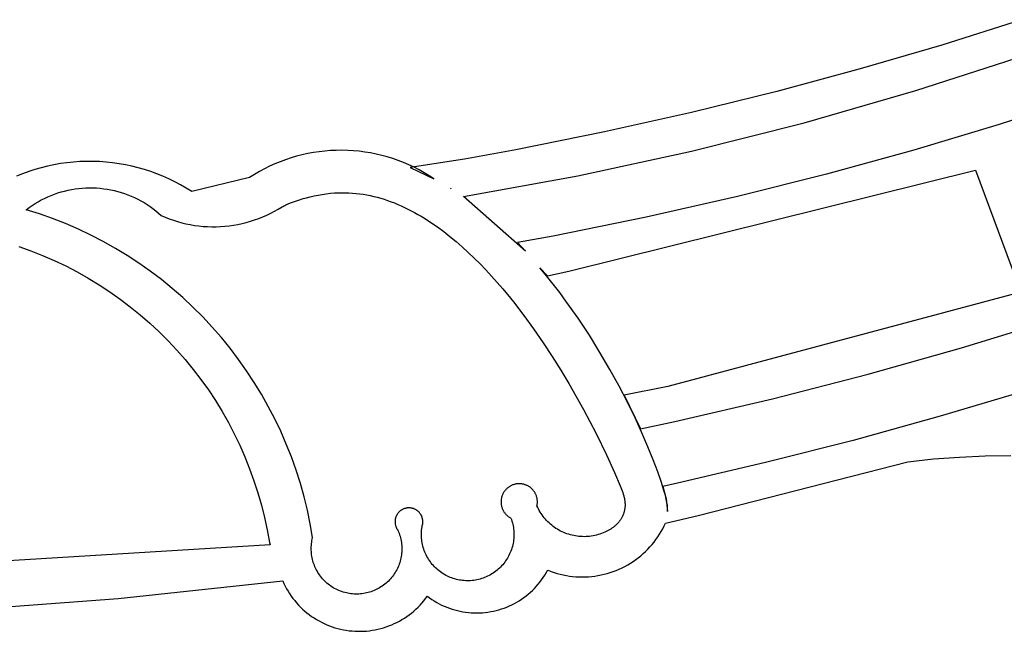
# Model space of a CAD drawing. Units: millimetres. Extents: x -55 to 1910, y 66 to 579.
# Drawn here: x 702 to 703, y 454 to 454 of the extents above; entities that cross this region are included whole.
import ezdxf

# ---------------------------------------------------------------- set-up
doc = ezdxf.new("R2010")
doc.units = ezdxf.units.MM
doc.layers.add('FRAU-LOGO', color=34, linetype='CONTINUOUS')

# ---------------------------------------------------------------- blocks, each defined once
blk = doc.blocks.new('A$Ce2be1e17')
at = {"layer": 'FRAU-LOGO'}
for p, q in [((2.80425, 0.7007), (2.77256, 0.69061)), ((2.77256, 0.69061), (2.74008, 0.68109)), ((2.76224, 0.67249), (2.80625, 0.68677)), ((2.74008, 0.68109), (2.70686, 0.67214)), ((2.70686, 0.67214), (2.67291, 0.66379)), ((2.71777, 0.65969), (2.76224, 0.67249)), ((2.82851, 0.66981), (2.79539, 0.65903)), ((2.67291, 0.66379), (2.63828, 0.65605)), ((2.6729, 0.6484), (2.71777, 0.65969)), ((2.79539, 0.65903), (2.76144, 0.64885)), ((2.63828, 0.65605), (2.60299, 0.64894)), ((2.51793, 0.64692), (2.51572, 0.64635)), ((2.52016, 0.64741), (2.51793, 0.64692)), ((2.52241, 0.64783), (2.52016, 0.64741)), ((2.52467, 0.64817), (2.52241, 0.64783)), ((2.52694, 0.64843), (2.52467, 0.64817)), ((2.52922, 0.64861), (2.52694, 0.64843)), ((2.5315, 0.64871), (2.52922, 0.64861)), ((2.53379, 0.64873), (2.5315, 0.64871)), ((2.53608, 0.64868), (2.53379, 0.64873)), ((2.53836, 0.64854), (2.53608, 0.64868)), ((2.54063, 0.64833), (2.53836, 0.64854)), ((2.5429, 0.64804), (2.54063, 0.64833)), ((2.54516, 0.64767), (2.5429, 0.64804)), ((2.5474, 0.64722), (2.54516, 0.64767)), ((2.54962, 0.6467), (2.5474, 0.64722)), ((2.55183, 0.6461), (2.54962, 0.6467)), ((2.60299, 0.64894), (2.58257, 0.64527)), ((2.62767, 0.63861), (2.6729, 0.6484)), ((2.76144, 0.64885), (2.72669, 0.6393)), ((2.41917, 0.64298), (2.41662, 0.64245)), ((2.42173, 0.64343), (2.41917, 0.64298)), ((2.42431, 0.64379), (2.42173, 0.64343)), ((2.4269, 0.64406), (2.42431, 0.64379)), ((2.4295, 0.64424), (2.4269, 0.64406)), ((2.4321, 0.64432), (2.4295, 0.64424)), ((2.43471, 0.64432), (2.4321, 0.64432)), ((2.43731, 0.64423), (2.43471, 0.64432)), ((2.43991, 0.64405), (2.43731, 0.64423)), ((2.4425, 0.64377), (2.43991, 0.64405)), ((2.44508, 0.64341), (2.4425, 0.64377)), ((2.44764, 0.64296), (2.44508, 0.64341)), ((2.45019, 0.64242), (2.44764, 0.64296)), ((2.5071, 0.64331), (2.50502, 0.64237)), ((2.50921, 0.64418), (2.5071, 0.64331)), ((2.51136, 0.64498), (2.50921, 0.64418)), ((2.51352, 0.6457), (2.51136, 0.64498)), ((2.51572, 0.64635), (2.51352, 0.6457)), ((2.55401, 0.64542), (2.55183, 0.6461)), ((2.55617, 0.64467), (2.55401, 0.64542)), ((2.5583, 0.64384), (2.55617, 0.64467)), ((2.5604, 0.64294), (2.5583, 0.64384)), ((2.56247, 0.64197), (2.5604, 0.64294)), ((2.58257, 0.64527), (2.56098, 0.64193)), ((2.40666, 0.63942), (2.40424, 0.63845)), ((2.40911, 0.64031), (2.40666, 0.63942)), ((2.41159, 0.64111), (2.40911, 0.64031)), ((2.41409, 0.64182), (2.41159, 0.64111)), ((2.41662, 0.64245), (2.41409, 0.64182)), ((2.45272, 0.64179), (2.45019, 0.64242)), ((2.45522, 0.64107), (2.45272, 0.64179)), ((2.4577, 0.64027), (2.45522, 0.64107)), ((2.46015, 0.63938), (2.4577, 0.64027)), ((2.46256, 0.6384), (2.46015, 0.63938)), ((2.49898, 0.63912), (2.49705, 0.6379)), ((2.50095, 0.64027), (2.49898, 0.63912)), ((2.50297, 0.64136), (2.50095, 0.64027)), ((2.50502, 0.64237), (2.50297, 0.64136)), ((2.56098, 0.64193), (2.57038, 0.63739)), ((2.56451, 0.64093), (2.56247, 0.64197)), ((2.5665, 0.63981), (2.56451, 0.64093)), ((2.56846, 0.63863), (2.5665, 0.63981)), ((2.6241, 0.60059), (2.78591, 0.64085)), ((2.72669, 0.6393), (2.69117, 0.63039)), ((2.78591, 0.64085), (2.80402, 0.59232)), ((2.46494, 0.63735), (2.46256, 0.6384)), ((2.46728, 0.63621), (2.46494, 0.63735)), ((2.46959, 0.63499), (2.46728, 0.63621)), ((2.47184, 0.63369), (2.46959, 0.63499)), ((2.49705, 0.6379), (2.47405, 0.63231)), ((2.57038, 0.63739), (2.56846, 0.63863)), ((2.58215, 0.63035), (2.62767, 0.63861)), ((2.418, 0.63077), (2.41933, 0.63128)), ((2.41933, 0.63128), (2.42067, 0.63175)), ((2.42067, 0.63175), (2.42203, 0.63217)), ((2.42203, 0.63217), (2.42341, 0.63254)), ((2.42341, 0.63254), (2.4248, 0.63286)), ((2.4248, 0.63286), (2.42619, 0.63314)), ((2.42619, 0.63314), (2.4276, 0.63337)), ((2.4276, 0.63337), (2.42901, 0.63355)), ((2.42901, 0.63355), (2.43043, 0.63369)), ((2.43043, 0.63369), (2.43185, 0.63377)), ((2.43185, 0.63377), (2.43328, 0.63381)), ((2.43328, 0.63381), (2.4347, 0.6338)), ((2.4347, 0.6338), (2.43613, 0.63374)), ((2.43613, 0.63374), (2.43755, 0.63363)), ((2.43755, 0.63363), (2.43896, 0.63347)), ((2.43896, 0.63347), (2.44037, 0.63327)), ((2.44037, 0.63327), (2.44178, 0.63301)), ((2.44178, 0.63301), (2.44317, 0.63271)), ((2.44317, 0.63271), (2.44455, 0.63236)), ((2.44455, 0.63236), (2.44592, 0.63196)), ((2.44592, 0.63196), (2.44727, 0.63152)), ((2.44727, 0.63152), (2.44861, 0.63103)), ((2.44861, 0.63103), (2.44993, 0.6305)), ((2.47405, 0.63231), (2.47184, 0.63369)), ((2.52429, 0.63093), (2.5259, 0.63121)), ((2.5259, 0.63121), (2.52753, 0.63144)), ((2.52753, 0.63144), (2.52918, 0.63163)), ((2.52918, 0.63163), (2.53084, 0.63177)), ((2.53084, 0.63177), (2.53228, 0.63185)), ((2.53228, 0.63185), (2.53372, 0.63188)), ((2.53372, 0.63188), (2.53515, 0.63188)), ((2.53515, 0.63188), (2.53658, 0.63183)), ((2.53658, 0.63183), (2.538, 0.63174)), ((2.538, 0.63174), (2.53942, 0.63161)), ((2.53942, 0.63161), (2.54083, 0.63145)), ((2.54083, 0.63145), (2.54224, 0.63124)), ((2.54224, 0.63124), (2.54365, 0.631)), ((2.54365, 0.631), (2.54504, 0.63072)), ((2.57725, 0.63347), (2.57693, 0.63365)), ((2.57693, 0.63365), (2.5772, 0.63347)), ((2.5772, 0.63347), (2.57725, 0.63347)), ((2.41045, 0.62678), (2.41165, 0.62755)), ((2.41165, 0.62755), (2.41287, 0.62828)), ((2.41287, 0.62828), (2.41412, 0.62897)), ((2.41412, 0.62897), (2.41539, 0.62961)), ((2.41539, 0.62961), (2.41668, 0.63021)), ((2.41668, 0.63021), (2.418, 0.63077)), ((2.44993, 0.6305), (2.45123, 0.62992)), ((2.45123, 0.62992), (2.45252, 0.6293)), ((2.45252, 0.6293), (2.45378, 0.62863)), ((2.45378, 0.62863), (2.45501, 0.62792)), ((2.45501, 0.62792), (2.45622, 0.62717)), ((2.45622, 0.62717), (2.45741, 0.62638)), ((2.51142, 0.62702), (2.51233, 0.62742)), ((2.51233, 0.62742), (2.51334, 0.62784)), ((2.51334, 0.62784), (2.51445, 0.62826)), ((2.51445, 0.62826), (2.51566, 0.62868)), ((2.51566, 0.62868), (2.51694, 0.62909)), ((2.51694, 0.62909), (2.51829, 0.6295)), ((2.51829, 0.6295), (2.51971, 0.62989)), ((2.51971, 0.62989), (2.52119, 0.63027)), ((2.52119, 0.63027), (2.52272, 0.63061)), ((2.52272, 0.63061), (2.52429, 0.63093)), ((2.54504, 0.63072), (2.54644, 0.6304)), ((2.54644, 0.6304), (2.54783, 0.63005)), ((2.54783, 0.63005), (2.54921, 0.62966)), ((2.54921, 0.62966), (2.55058, 0.62924)), ((2.55058, 0.62924), (2.55196, 0.62878)), ((2.55196, 0.62878), (2.55332, 0.62829)), ((2.55332, 0.62829), (2.55468, 0.62777)), ((2.55468, 0.62777), (2.55603, 0.62722)), ((2.55603, 0.62722), (2.55738, 0.62663)), ((2.60686, 0.60854), (2.58215, 0.63035)), ((2.69117, 0.63039), (2.6549, 0.62215)), ((2.40814, 0.62511), (2.40928, 0.62597)), ((2.41342, 0.62344), (2.40814, 0.62511)), ((2.40928, 0.62597), (2.41045, 0.62678)), ((2.41864, 0.62159), (2.41342, 0.62344)), ((2.45741, 0.62638), (2.45857, 0.62555)), ((2.45857, 0.62555), (2.45969, 0.62468)), ((2.45969, 0.62468), (2.46079, 0.62377)), ((2.46079, 0.62377), (2.46186, 0.62283)), ((2.50387, 0.62294), (2.50543, 0.62369)), ((2.50543, 0.62369), (2.50696, 0.6245)), ((2.50696, 0.6245), (2.50847, 0.62535)), ((2.50847, 0.62535), (2.50994, 0.62626)), ((2.50994, 0.62626), (2.51027, 0.62644)), ((2.51027, 0.62644), (2.51062, 0.62663)), ((2.51062, 0.62663), (2.511, 0.62682)), ((2.511, 0.62682), (2.51142, 0.62702)), ((2.55738, 0.62663), (2.55872, 0.62601)), ((2.55872, 0.62601), (2.56006, 0.62536)), ((2.56006, 0.62536), (2.56138, 0.62468)), ((2.56138, 0.62468), (2.56271, 0.62398)), ((2.56271, 0.62398), (2.56402, 0.62324)), ((2.56402, 0.62324), (2.56533, 0.62248)), ((2.42379, 0.61956), (2.41864, 0.62159)), ((2.42887, 0.61736), (2.42379, 0.61956)), ((2.46186, 0.62283), (2.46345, 0.62214)), ((2.46345, 0.62214), (2.46506, 0.6215)), ((2.46506, 0.6215), (2.46669, 0.62092)), ((2.46669, 0.62092), (2.46834, 0.6204)), ((2.46834, 0.6204), (2.47001, 0.61993)), ((2.47001, 0.61993), (2.4717, 0.61952)), ((2.4717, 0.61952), (2.4734, 0.61917)), ((2.49064, 0.61892), (2.49235, 0.61922)), ((2.49235, 0.61922), (2.49404, 0.61958)), ((2.49404, 0.61958), (2.49572, 0.62)), ((2.49572, 0.62), (2.49739, 0.62048)), ((2.49739, 0.62048), (2.49904, 0.62101)), ((2.49904, 0.62101), (2.50067, 0.6216)), ((2.50067, 0.6216), (2.50228, 0.62224)), ((2.50228, 0.62224), (2.50387, 0.62294)), ((2.56533, 0.62248), (2.56663, 0.62169)), ((2.56663, 0.62169), (2.56921, 0.62003)), ((2.56921, 0.62003), (2.57177, 0.61827)), ((2.6549, 0.62215), (2.61792, 0.61458)), ((2.43387, 0.61498), (2.42887, 0.61736)), ((2.4734, 0.61917), (2.4751, 0.61888)), ((2.4751, 0.61888), (2.47682, 0.61865)), ((2.47682, 0.61865), (2.47855, 0.61848)), ((2.47855, 0.61848), (2.48028, 0.61836)), ((2.48028, 0.61836), (2.48201, 0.61831)), ((2.48201, 0.61831), (2.48374, 0.61831)), ((2.48374, 0.61831), (2.48547, 0.61838)), ((2.48547, 0.61838), (2.4872, 0.6185)), ((2.4872, 0.6185), (2.48892, 0.61868)), ((2.48892, 0.61868), (2.49064, 0.61892)), ((2.57177, 0.61827), (2.57429, 0.61641)), ((2.57429, 0.61641), (2.57678, 0.61446)), ((2.43879, 0.61244), (2.43387, 0.61498)), ((2.44362, 0.60973), (2.43879, 0.61244)), ((2.57678, 0.61446), (2.57925, 0.61242)), ((2.57925, 0.61242), (2.58168, 0.6103)), ((2.61792, 0.61458), (2.60363, 0.61203)), ((2.60363, 0.61203), (2.60686, 0.60854)), ((2.40518, 0.61049), (2.40995, 0.60878)), ((2.40995, 0.60878), (2.41466, 0.60692)), ((2.44835, 0.60685), (2.44362, 0.60973)), ((2.58168, 0.6103), (2.58408, 0.60811)), ((2.58408, 0.60811), (2.58645, 0.60585)), ((2.41466, 0.60692), (2.4193, 0.60489)), ((2.4193, 0.60489), (2.42388, 0.60271)), ((2.45298, 0.60382), (2.44835, 0.60685)), ((2.45751, 0.60063), (2.45298, 0.60382)), ((2.58645, 0.60585), (2.58878, 0.60351)), ((2.58878, 0.60351), (2.59108, 0.60112)), ((2.42388, 0.60271), (2.42838, 0.60038)), ((2.42838, 0.60038), (2.43279, 0.59789)), ((2.46193, 0.59729), (2.45751, 0.60063)), ((2.59108, 0.60112), (2.59334, 0.59867)), ((2.61526, 0.59874), (2.61255, 0.60198)), ((2.61255, 0.60198), (2.61556, 0.59876)), ((2.61556, 0.59876), (2.6241, 0.60059)), ((2.43279, 0.59789), (2.43712, 0.59526)), ((2.46622, 0.5938), (2.46193, 0.59729)), ((2.59334, 0.59867), (2.59776, 0.59362)), ((2.61789, 0.59545), (2.61526, 0.59874)), ((2.43712, 0.59526), (2.44136, 0.59248)), ((2.44136, 0.59248), (2.4455, 0.58956)), ((2.4704, 0.59016), (2.46622, 0.5938)), ((2.59776, 0.59362), (2.60202, 0.58841)), ((2.62046, 0.59212), (2.61789, 0.59545)), ((2.62296, 0.58876), (2.62046, 0.59212)), ((2.80402, 0.59232), (2.66348, 0.55476)), ((2.4455, 0.58956), (2.44954, 0.5865)), ((2.47445, 0.58638), (2.4704, 0.59016)), ((2.60202, 0.58841), (2.60613, 0.58307)), ((2.62776, 0.58197), (2.62296, 0.58876)), ((2.44954, 0.5865), (2.45348, 0.58331)), ((2.47837, 0.58247), (2.47445, 0.58638)), ((2.45348, 0.58331), (2.4573, 0.57998)), ((2.48216, 0.57843), (2.47837, 0.58247)), ((2.60613, 0.58307), (2.61007, 0.57765)), ((2.63227, 0.57513), (2.62776, 0.58197)), ((2.78042, 0.57012), (2.81683, 0.58133)), ((2.4573, 0.57998), (2.46101, 0.57653)), ((2.46101, 0.57653), (2.4646, 0.57296)), ((2.4858, 0.57426), (2.48216, 0.57843)), ((2.61007, 0.57765), (2.61385, 0.57218)), ((2.4646, 0.57296), (2.46807, 0.56926)), ((2.4893, 0.56997), (2.4858, 0.57426)), ((2.61385, 0.57218), (2.61744, 0.56671)), ((2.63649, 0.56831), (2.63227, 0.57513)), ((2.46807, 0.56926), (2.47141, 0.56545)), ((2.49265, 0.56556), (2.4893, 0.56997)), ((2.64043, 0.56155), (2.63649, 0.56831)), ((2.74317, 0.55962), (2.78042, 0.57012)), ((2.47141, 0.56545), (2.47462, 0.56153)), ((2.49585, 0.56104), (2.49265, 0.56556)), ((2.61744, 0.56671), (2.62086, 0.56127)), ((2.47462, 0.56153), (2.47769, 0.5575)), ((2.49889, 0.55641), (2.49585, 0.56104)), ((2.62086, 0.56127), (2.62408, 0.55591)), ((2.64407, 0.55491), (2.64043, 0.56155)), ((2.47769, 0.5575), (2.48063, 0.55337)), ((2.70511, 0.54985), (2.74317, 0.55962)), ((2.48063, 0.55337), (2.48342, 0.54914)), ((2.50177, 0.55168), (2.49889, 0.55641)), ((2.62408, 0.55591), (2.62994, 0.54556)), ((2.64741, 0.54846), (2.64407, 0.55491)), ((2.66348, 0.55476), (2.64612, 0.55132)), ((2.80634, 0.5532), (2.77194, 0.54291)), ((2.48342, 0.54914), (2.48607, 0.54483)), ((2.50449, 0.54686), (2.50177, 0.55168)), ((2.64612, 0.55132), (2.65263, 0.53789)), ((2.66627, 0.54082), (2.70511, 0.54985)), ((2.48607, 0.54483), (2.48858, 0.54042)), ((2.50705, 0.54195), (2.50449, 0.54686)), ((2.62994, 0.54556), (2.63496, 0.536)), ((2.65045, 0.54224), (2.64741, 0.54846)), ((2.50943, 0.53695), (2.50705, 0.54195)), ((2.65318, 0.53631), (2.65045, 0.54224)), ((2.65263, 0.53789), (2.66627, 0.54082)), ((2.77194, 0.54291), (2.73725, 0.53333)), ((2.48858, 0.54042), (2.49093, 0.53593)), ((2.51164, 0.53187), (2.50943, 0.53695)), ((2.49093, 0.53593), (2.49313, 0.53137)), ((2.63496, 0.536), (2.63911, 0.52753)), ((2.6556, 0.53072), (2.65318, 0.53631)), ((2.73725, 0.53333), (2.70234, 0.52447)), ((2.49313, 0.53137), (2.49517, 0.52673)), ((2.51368, 0.52672), (2.51164, 0.53187)), ((2.6577, 0.52554), (2.6556, 0.53072)), ((2.49517, 0.52673), (2.49706, 0.52202)), ((2.51554, 0.52151), (2.51368, 0.52672)), ((2.63911, 0.52753), (2.64232, 0.52049)), ((2.65949, 0.52082), (2.6577, 0.52554)), ((2.75905, 0.52481), (2.76927, 0.52593)), ((2.76927, 0.52593), (2.77952, 0.5267)), ((2.77952, 0.5267), (2.78979, 0.52714)), ((2.78979, 0.52714), (2.80007, 0.52724)), ((2.49706, 0.52202), (2.49878, 0.51726)), ((2.51723, 0.51623), (2.51554, 0.52151)), ((2.70234, 0.52447), (2.66729, 0.51635)), ((2.67551, 0.50341), (2.75905, 0.52481)), ((2.64232, 0.52049), (2.64455, 0.51519)), ((2.66095, 0.51661), (2.65949, 0.52082)), ((2.49878, 0.51726), (2.50035, 0.51244)), ((2.51873, 0.5109), (2.51723, 0.51623)), ((2.59886, 0.51355), (2.5987, 0.51336)), ((2.59902, 0.51374), (2.59886, 0.51355)), ((2.5992, 0.51392), (2.59902, 0.51374)), ((2.59938, 0.5141), (2.5992, 0.51392)), ((2.59956, 0.51427), (2.59938, 0.5141)), ((2.59976, 0.51443), (2.59956, 0.51427)), ((2.59995, 0.51459), (2.59976, 0.51443)), ((2.60016, 0.51474), (2.59995, 0.51459)), ((2.60036, 0.51488), (2.60016, 0.51474)), ((2.60058, 0.51502), (2.60036, 0.51488)), ((2.60079, 0.51514), (2.60058, 0.51502)), ((2.60102, 0.51526), (2.60079, 0.51514)), ((2.60124, 0.51537), (2.60102, 0.51526)), ((2.60147, 0.51548), (2.60124, 0.51537)), ((2.6017, 0.51557), (2.60147, 0.51548)), ((2.60194, 0.51566), (2.6017, 0.51557)), ((2.60218, 0.51574), (2.60194, 0.51566)), ((2.60242, 0.51581), (2.60218, 0.51574)), ((2.60267, 0.51588), (2.60242, 0.51581)), ((2.60291, 0.51593), (2.60267, 0.51588)), ((2.60316, 0.51597), (2.60291, 0.51593)), ((2.60341, 0.51601), (2.60316, 0.51597)), ((2.60366, 0.51604), (2.60341, 0.51601)), ((2.60391, 0.51606), (2.60366, 0.51604)), ((2.60416, 0.51607), (2.60391, 0.51606)), ((2.60441, 0.51607), (2.60416, 0.51607)), ((2.60466, 0.51607), (2.60441, 0.51607)), ((2.60492, 0.51605), (2.60466, 0.51607)), ((2.60517, 0.51603), (2.60492, 0.51605)), ((2.60542, 0.51599), (2.60517, 0.51603)), ((2.60567, 0.51595), (2.60542, 0.51599)), ((2.60591, 0.5159), (2.60567, 0.51595)), ((2.60616, 0.51584), (2.60591, 0.5159)), ((2.6064, 0.51578), (2.60616, 0.51584)), ((2.60664, 0.5157), (2.6064, 0.51578)), ((2.60688, 0.51562), (2.60664, 0.5157)), ((2.60711, 0.51552), (2.60688, 0.51562)), ((2.60734, 0.51542), (2.60711, 0.51552)), ((2.60757, 0.51531), (2.60734, 0.51542)), ((2.60779, 0.5152), (2.60757, 0.51531)), ((2.60801, 0.51507), (2.60779, 0.5152)), ((2.60823, 0.51494), (2.60801, 0.51507)), ((2.60844, 0.5148), (2.60823, 0.51494)), ((2.60864, 0.51466), (2.60844, 0.5148)), ((2.60884, 0.51451), (2.60864, 0.51466)), ((2.60904, 0.51435), (2.60884, 0.51451)), ((2.60923, 0.51418), (2.60904, 0.51435)), ((2.60941, 0.51401), (2.60923, 0.51418)), ((2.60959, 0.51383), (2.60941, 0.51401)), ((2.60976, 0.51364), (2.60959, 0.51383)), ((2.60992, 0.51345), (2.60976, 0.51364)), ((2.61008, 0.51325), (2.60992, 0.51345)), ((2.64455, 0.51519), (2.64528, 0.51329)), ((2.66156, 0.51471), (2.66095, 0.51661)), ((2.66729, 0.51635), (2.66149, 0.51498)), ((2.66149, 0.51498), (2.66288, 0.51006)), ((2.66208, 0.51297), (2.66156, 0.51471)), ((2.50035, 0.51244), (2.50174, 0.50757)), ((2.52005, 0.50553), (2.51873, 0.5109)), ((2.59716, 0.50969), (2.59713, 0.50944)), ((2.59719, 0.50994), (2.59716, 0.50969)), ((2.59723, 0.51019), (2.59719, 0.50994)), ((2.59728, 0.51044), (2.59723, 0.51019)), ((2.59734, 0.51068), (2.59728, 0.51044)), ((2.59741, 0.51092), (2.59734, 0.51068)), ((2.59749, 0.51116), (2.59741, 0.51092)), ((2.59758, 0.5114), (2.59749, 0.51116)), ((2.59767, 0.51163), (2.59758, 0.5114)), ((2.59777, 0.51186), (2.59767, 0.51163)), ((2.59788, 0.51209), (2.59777, 0.51186)), ((2.598, 0.51231), (2.59788, 0.51209)), ((2.59812, 0.51253), (2.598, 0.51231)), ((2.59825, 0.51275), (2.59812, 0.51253)), ((2.59839, 0.51296), (2.59825, 0.51275)), ((2.59854, 0.51316), (2.59839, 0.51296)), ((2.5987, 0.51336), (2.59854, 0.51316)), ((2.61023, 0.51305), (2.61008, 0.51325)), ((2.61037, 0.51284), (2.61023, 0.51305)), ((2.61051, 0.51263), (2.61037, 0.51284)), ((2.61064, 0.51242), (2.61051, 0.51263)), ((2.61076, 0.51219), (2.61064, 0.51242)), ((2.61087, 0.51197), (2.61076, 0.51219)), ((2.61098, 0.51174), (2.61087, 0.51197)), ((2.61107, 0.51151), (2.61098, 0.51174)), ((2.61116, 0.51127), (2.61107, 0.51151)), ((2.61124, 0.51103), (2.61116, 0.51127)), ((2.61132, 0.51079), (2.61124, 0.51103)), ((2.61138, 0.51055), (2.61132, 0.51079)), ((2.61143, 0.5103), (2.61138, 0.51055)), ((2.61148, 0.51006), (2.61143, 0.5103)), ((2.61152, 0.50981), (2.61148, 0.51006)), ((2.61155, 0.50956), (2.61152, 0.50981)), ((2.61157, 0.50931), (2.61155, 0.50956)), ((2.64528, 0.51329), (2.64555, 0.51255)), ((2.64555, 0.51255), (2.64575, 0.51195)), ((2.64575, 0.51195), (2.64595, 0.51128)), ((2.64595, 0.51128), (2.64604, 0.51095)), ((2.64604, 0.51095), (2.64612, 0.51062)), ((2.64612, 0.51062), (2.64619, 0.5103)), ((2.64619, 0.5103), (2.64625, 0.50998)), ((2.64625, 0.50998), (2.64631, 0.50966)), ((2.64631, 0.50966), (2.64635, 0.50934)), ((2.66253, 0.51138), (2.66208, 0.51297)), ((2.66288, 0.50996), (2.66253, 0.51138)), ((2.66288, 0.51006), (2.66337, 0.50507)), ((2.66303, 0.50929), (2.66288, 0.50996)), ((2.50174, 0.50757), (2.50298, 0.50265)), ((2.55745, 0.50558), (2.55729, 0.50547)), ((2.55762, 0.50568), (2.55745, 0.50558)), ((2.55778, 0.50578), (2.55762, 0.50568)), ((2.55795, 0.50586), (2.55778, 0.50578)), ((2.55813, 0.50595), (2.55795, 0.50586)), ((2.5583, 0.50603), (2.55813, 0.50595)), ((2.55848, 0.5061), (2.5583, 0.50603)), ((2.55866, 0.50616), (2.55848, 0.5061)), ((2.55884, 0.50622), (2.55866, 0.50616)), ((2.55903, 0.50627), (2.55884, 0.50622)), ((2.55921, 0.50632), (2.55903, 0.50627)), ((2.5594, 0.50636), (2.55921, 0.50632)), ((2.55959, 0.50639), (2.5594, 0.50636)), ((2.55978, 0.50642), (2.55959, 0.50639)), ((2.55997, 0.50644), (2.55978, 0.50642)), ((2.56016, 0.50645), (2.55997, 0.50644)), ((2.56035, 0.50646), (2.56016, 0.50645)), ((2.56054, 0.50646), (2.56035, 0.50646)), ((2.56073, 0.50645), (2.56054, 0.50646)), ((2.56093, 0.50644), (2.56073, 0.50645)), ((2.56112, 0.50642), (2.56093, 0.50644)), ((2.56131, 0.50639), (2.56112, 0.50642)), ((2.56149, 0.50636), (2.56131, 0.50639)), ((2.56168, 0.50632), (2.56149, 0.50636)), ((2.56187, 0.50627), (2.56168, 0.50632)), ((2.56205, 0.50622), (2.56187, 0.50627)), ((2.56223, 0.50616), (2.56205, 0.50622)), ((2.56241, 0.50609), (2.56223, 0.50616)), ((2.56259, 0.50602), (2.56241, 0.50609)), ((2.56277, 0.50595), (2.56259, 0.50602)), ((2.56294, 0.50586), (2.56277, 0.50595)), ((2.56311, 0.50577), (2.56294, 0.50586)), ((2.56328, 0.50568), (2.56311, 0.50577)), ((2.56344, 0.50558), (2.56328, 0.50568)), ((2.5636, 0.50547), (2.56344, 0.50558)), ((2.59713, 0.50944), (2.59711, 0.50919)), ((2.59711, 0.50919), (2.59711, 0.50894)), ((2.59711, 0.50894), (2.59711, 0.50869)), ((2.59711, 0.50869), (2.59712, 0.50843)), ((2.59712, 0.50843), (2.59713, 0.50818)), ((2.59713, 0.50818), (2.59716, 0.50793)), ((2.59716, 0.50793), (2.5972, 0.50768)), ((2.5972, 0.50768), (2.59724, 0.50744)), ((2.59724, 0.50744), (2.59729, 0.50719)), ((2.59729, 0.50719), (2.59735, 0.50695)), ((2.59735, 0.50695), (2.59742, 0.5067)), ((2.59742, 0.5067), (2.5975, 0.50646)), ((2.5975, 0.50646), (2.59759, 0.50623)), ((2.59759, 0.50623), (2.59768, 0.50599)), ((2.59768, 0.50599), (2.59779, 0.50576)), ((2.59779, 0.50576), (2.5979, 0.50554)), ((2.61142, 0.5073), (2.61147, 0.50755)), ((2.61171, 0.50666), (2.61142, 0.5073)), ((2.61147, 0.50755), (2.61151, 0.5078)), ((2.61151, 0.5078), (2.61154, 0.50805)), ((2.61154, 0.50805), (2.61157, 0.5083)), ((2.61158, 0.50905), (2.61157, 0.50931)), ((2.61157, 0.5083), (2.61158, 0.50855)), ((2.61159, 0.5088), (2.61158, 0.50905)), ((2.61158, 0.50855), (2.61159, 0.5088)), ((2.61202, 0.50604), (2.61171, 0.50666)), ((2.61235, 0.50542), (2.61202, 0.50604)), ((2.64628, 0.50576), (2.64622, 0.50548)), ((2.64633, 0.50604), (2.64628, 0.50576)), ((2.64637, 0.50633), (2.64633, 0.50604)), ((2.64635, 0.50934), (2.64639, 0.50903)), ((2.6464, 0.50661), (2.64637, 0.50633)), ((2.64639, 0.50903), (2.64642, 0.50871)), ((2.64643, 0.50691), (2.6464, 0.50661)), ((2.64642, 0.50871), (2.64644, 0.50841)), ((2.64645, 0.5072), (2.64643, 0.50691)), ((2.64644, 0.50841), (2.64645, 0.5081)), ((2.64645, 0.5081), (2.64646, 0.5078)), ((2.64646, 0.5075), (2.64645, 0.5072)), ((2.64646, 0.5078), (2.64646, 0.5075)), ((2.66316, 0.50864), (2.66303, 0.50929)), ((2.66326, 0.508), (2.66316, 0.50864)), ((2.6633, 0.50769), (2.66326, 0.508)), ((2.66333, 0.50738), (2.6633, 0.50769)), ((2.66336, 0.50708), (2.66333, 0.50738)), ((2.66338, 0.50678), (2.66336, 0.50708)), ((2.66339, 0.50648), (2.66338, 0.50678)), ((2.6634, 0.50619), (2.66339, 0.50648)), ((2.66339, 0.50534), (2.6634, 0.50562)), ((2.6634, 0.50591), (2.6634, 0.50619)), ((2.6634, 0.50562), (2.6634, 0.50591)), ((2.50298, 0.50265), (2.50404, 0.4977)), ((2.52118, 0.50011), (2.52005, 0.50553)), ((2.55496, 0.50166), (2.55494, 0.50147)), ((2.55499, 0.50185), (2.55496, 0.50166)), ((2.55503, 0.50204), (2.55499, 0.50185)), ((2.55507, 0.50223), (2.55503, 0.50204)), ((2.55512, 0.50241), (2.55507, 0.50223)), ((2.55517, 0.5026), (2.55512, 0.50241)), ((2.55523, 0.50278), (2.55517, 0.5026)), ((2.5553, 0.50296), (2.55523, 0.50278)), ((2.55537, 0.50313), (2.5553, 0.50296)), ((2.55545, 0.50331), (2.55537, 0.50313)), ((2.55554, 0.50348), (2.55545, 0.50331)), ((2.55563, 0.50365), (2.55554, 0.50348)), ((2.55573, 0.50381), (2.55563, 0.50365)), ((2.55583, 0.50398), (2.55573, 0.50381)), ((2.55594, 0.50413), (2.55583, 0.50398)), ((2.55605, 0.50429), (2.55594, 0.50413)), ((2.55617, 0.50444), (2.55605, 0.50429)), ((2.5563, 0.50458), (2.55617, 0.50444)), ((2.55642, 0.50473), (2.5563, 0.50458)), ((2.55656, 0.50486), (2.55642, 0.50473)), ((2.5567, 0.50499), (2.55656, 0.50486)), ((2.55684, 0.50512), (2.5567, 0.50499)), ((2.55699, 0.50524), (2.55684, 0.50512)), ((2.55714, 0.50536), (2.55699, 0.50524)), ((2.55729, 0.50547), (2.55714, 0.50536)), ((2.56375, 0.50536), (2.5636, 0.50547)), ((2.56391, 0.50524), (2.56375, 0.50536)), ((2.56405, 0.50512), (2.56391, 0.50524)), ((2.5642, 0.50499), (2.56405, 0.50512)), ((2.56433, 0.50486), (2.5642, 0.50499)), ((2.56447, 0.50472), (2.56433, 0.50486)), ((2.5646, 0.50458), (2.56447, 0.50472)), ((2.56472, 0.50443), (2.5646, 0.50458)), ((2.56484, 0.50428), (2.56472, 0.50443)), ((2.56495, 0.50413), (2.56484, 0.50428)), ((2.56506, 0.50397), (2.56495, 0.50413)), ((2.56516, 0.50381), (2.56506, 0.50397)), ((2.56526, 0.50364), (2.56516, 0.50381)), ((2.56535, 0.50347), (2.56526, 0.50364)), ((2.56544, 0.5033), (2.56535, 0.50347)), ((2.56552, 0.50313), (2.56544, 0.5033)), ((2.56559, 0.50295), (2.56552, 0.50313)), ((2.56566, 0.50277), (2.56559, 0.50295)), ((2.56572, 0.50259), (2.56566, 0.50277)), ((2.56577, 0.50241), (2.56572, 0.50259)), ((2.56582, 0.50222), (2.56577, 0.50241)), ((2.56586, 0.50203), (2.56582, 0.50222)), ((2.5659, 0.50185), (2.56586, 0.50203)), ((2.56593, 0.50166), (2.5659, 0.50185)), ((2.56595, 0.50147), (2.56593, 0.50166)), ((2.5979, 0.50554), (2.59802, 0.50532)), ((2.59802, 0.50532), (2.59814, 0.5051)), ((2.59814, 0.5051), (2.59828, 0.50488)), ((2.59828, 0.50488), (2.59842, 0.50468)), ((2.59842, 0.50468), (2.59857, 0.50447)), ((2.59857, 0.50447), (2.59872, 0.50427)), ((2.59872, 0.50427), (2.59888, 0.50408)), ((2.59888, 0.50408), (2.59905, 0.50389)), ((2.59905, 0.50389), (2.59923, 0.50371)), ((2.59923, 0.50371), (2.59941, 0.50354)), ((2.59941, 0.50354), (2.59959, 0.50337)), ((2.59959, 0.50337), (2.59979, 0.50321)), ((2.59979, 0.50321), (2.59999, 0.50305)), ((2.59999, 0.50305), (2.60019, 0.5029)), ((2.60019, 0.5029), (2.6004, 0.50276)), ((2.6004, 0.50276), (2.60061, 0.50263)), ((2.60061, 0.50263), (2.60083, 0.5025)), ((2.60083, 0.5025), (2.60105, 0.50238)), ((2.60105, 0.50238), (2.60127, 0.50178)), ((2.60127, 0.50178), (2.60146, 0.50118)), ((2.6127, 0.50481), (2.61235, 0.50542)), ((2.61307, 0.50422), (2.6127, 0.50481)), ((2.61347, 0.50364), (2.61307, 0.50422)), ((2.61388, 0.50307), (2.61347, 0.50364)), ((2.61431, 0.50252), (2.61388, 0.50307)), ((2.61476, 0.50199), (2.61431, 0.50252)), ((2.61523, 0.50147), (2.61476, 0.50199)), ((2.6446, 0.50168), (2.64444, 0.50145)), ((2.64475, 0.50191), (2.6446, 0.50168)), ((2.6449, 0.50214), (2.64475, 0.50191)), ((2.64504, 0.50238), (2.6449, 0.50214)), ((2.64517, 0.50262), (2.64504, 0.50238)), ((2.6453, 0.50286), (2.64517, 0.50262)), ((2.64542, 0.50311), (2.6453, 0.50286)), ((2.64554, 0.50336), (2.64542, 0.50311)), ((2.64565, 0.50361), (2.64554, 0.50336)), ((2.64575, 0.50387), (2.64565, 0.50361)), ((2.64584, 0.50413), (2.64575, 0.50387)), ((2.64593, 0.50439), (2.64584, 0.50413)), ((2.64602, 0.50466), (2.64593, 0.50439)), ((2.64609, 0.50493), (2.64602, 0.50466)), ((2.64616, 0.5052), (2.64609, 0.50493)), ((2.64622, 0.50548), (2.64616, 0.5052)), ((2.66257, 0.50043), (2.67551, 0.50341)), ((2.66337, 0.50507), (2.66339, 0.50534)), ((2.52213, 0.49465), (2.52118, 0.50011)), ((2.55492, 0.50109), (2.55491, 0.5009)), ((2.55491, 0.5009), (2.55492, 0.50071)), ((2.55494, 0.50147), (2.55492, 0.50128)), ((2.55492, 0.50128), (2.55492, 0.50109)), ((2.55492, 0.50071), (2.55493, 0.50052)), ((2.55493, 0.50052), (2.55495, 0.50033)), ((2.55495, 0.50033), (2.55497, 0.50013)), ((2.55497, 0.50013), (2.555, 0.49995)), ((2.555, 0.49995), (2.55504, 0.49976)), ((2.55504, 0.49976), (2.55508, 0.49957)), ((2.55508, 0.49957), (2.55513, 0.49939)), ((2.55513, 0.49939), (2.55519, 0.4992)), ((2.55519, 0.4992), (2.55525, 0.49902)), ((2.55525, 0.49902), (2.55532, 0.49884)), ((2.55532, 0.49884), (2.5554, 0.49867)), ((2.5554, 0.49867), (2.55548, 0.49849)), ((2.55548, 0.49849), (2.55556, 0.49832)), ((2.55556, 0.49832), (2.55566, 0.49816)), ((2.55566, 0.49816), (2.55576, 0.49799)), ((2.55576, 0.49799), (2.55586, 0.49783)), ((2.55586, 0.49783), (2.55597, 0.49767)), ((2.5655, 0.49762), (2.56557, 0.49825)), ((2.56557, 0.49825), (2.56567, 0.49888)), ((2.56567, 0.49888), (2.56578, 0.49951)), ((2.56578, 0.49951), (2.56592, 0.50013)), ((2.56592, 0.50013), (2.56594, 0.50032)), ((2.56594, 0.50032), (2.56596, 0.50051)), ((2.56596, 0.50128), (2.56595, 0.50147)), ((2.56597, 0.50108), (2.56596, 0.50128)), ((2.56596, 0.50051), (2.56597, 0.5007)), ((2.56597, 0.50089), (2.56597, 0.50108)), ((2.56597, 0.5007), (2.56597, 0.50089)), ((2.60146, 0.50118), (2.60163, 0.50056)), ((2.60163, 0.50056), (2.60179, 0.49995)), ((2.60179, 0.49995), (2.60192, 0.49932)), ((2.60192, 0.49932), (2.60203, 0.49869)), ((2.60203, 0.49869), (2.60211, 0.49806)), ((2.60211, 0.49806), (2.60218, 0.49743)), ((2.61572, 0.50096), (2.61523, 0.50147)), ((2.61622, 0.50048), (2.61572, 0.50096)), ((2.61674, 0.50001), (2.61622, 0.50048)), ((2.61728, 0.49956), (2.61674, 0.50001)), ((2.61783, 0.49912), (2.61728, 0.49956)), ((2.61839, 0.49871), (2.61783, 0.49912)), ((2.61897, 0.49832), (2.61839, 0.49871)), ((2.61957, 0.49795), (2.61897, 0.49832)), ((2.62017, 0.49759), (2.61957, 0.49795)), ((2.64025, 0.49772), (2.63999, 0.49758)), ((2.6405, 0.49787), (2.64025, 0.49772)), ((2.64075, 0.49802), (2.6405, 0.49787)), ((2.64099, 0.49818), (2.64075, 0.49802)), ((2.64123, 0.49834), (2.64099, 0.49818)), ((2.64146, 0.49851), (2.64123, 0.49834)), ((2.6417, 0.49868), (2.64146, 0.49851)), ((2.64192, 0.49885), (2.6417, 0.49868)), ((2.64215, 0.49903), (2.64192, 0.49885)), ((2.64236, 0.49921), (2.64215, 0.49903)), ((2.64258, 0.49939), (2.64236, 0.49921)), ((2.64279, 0.49958), (2.64258, 0.49939)), ((2.64299, 0.49978), (2.64279, 0.49958)), ((2.64319, 0.49997), (2.64299, 0.49978)), ((2.64338, 0.50017), (2.64319, 0.49997)), ((2.64357, 0.50038), (2.64338, 0.50017)), ((2.64376, 0.50058), (2.64357, 0.50038)), ((2.64394, 0.5008), (2.64376, 0.50058)), ((2.64411, 0.50101), (2.64394, 0.5008)), ((2.64428, 0.50123), (2.64411, 0.50101)), ((2.64444, 0.50145), (2.64428, 0.50123)), ((2.66083, 0.49705), (2.66145, 0.49815)), ((2.66145, 0.49815), (2.66203, 0.49928)), ((2.66203, 0.49928), (2.66257, 0.50043)), ((2.50404, 0.4977), (2.50494, 0.49271)), ((2.52187, 0.49343), (2.52199, 0.49404)), ((2.52199, 0.49404), (2.52213, 0.49465)), ((2.55597, 0.49767), (2.55609, 0.49752)), ((2.55609, 0.49752), (2.55633, 0.49695)), ((2.55633, 0.49695), (2.55655, 0.49636)), ((2.55655, 0.49636), (2.55676, 0.49577)), ((2.55676, 0.49577), (2.55694, 0.49517)), ((2.55694, 0.49517), (2.5571, 0.49457)), ((2.5571, 0.49457), (2.55724, 0.49396)), ((2.55724, 0.49396), (2.55737, 0.49335)), ((2.56542, 0.49635), (2.56545, 0.49698)), ((2.56542, 0.49571), (2.56542, 0.49635)), ((2.56543, 0.49507), (2.56542, 0.49571)), ((2.56547, 0.49444), (2.56543, 0.49507)), ((2.56545, 0.49698), (2.5655, 0.49762)), ((2.56553, 0.4938), (2.56547, 0.49444)), ((2.56562, 0.49317), (2.56553, 0.4938)), ((2.60217, 0.49425), (2.6021, 0.49362)), ((2.60222, 0.49488), (2.60217, 0.49425)), ((2.60218, 0.49743), (2.60222, 0.49679)), ((2.60222, 0.49679), (2.60224, 0.49616)), ((2.60224, 0.49552), (2.60222, 0.49488)), ((2.60224, 0.49616), (2.60224, 0.49552)), ((2.62079, 0.49726), (2.62017, 0.49759)), ((2.62142, 0.49695), (2.62079, 0.49726)), ((2.62206, 0.49666), (2.62142, 0.49695)), ((2.6227, 0.4964), (2.62206, 0.49666)), ((2.62336, 0.49616), (2.6227, 0.4964)), ((2.62403, 0.49594), (2.62336, 0.49616)), ((2.6247, 0.49574), (2.62403, 0.49594)), ((2.62538, 0.49557), (2.6247, 0.49574)), ((2.62606, 0.49541), (2.62538, 0.49557)), ((2.62675, 0.49529), (2.62606, 0.49541)), ((2.62744, 0.49519), (2.62675, 0.49529)), ((2.62814, 0.49511), (2.62744, 0.49519)), ((2.62884, 0.49505), (2.62814, 0.49511)), ((2.62954, 0.49502), (2.62884, 0.49505)), ((2.63024, 0.49501), (2.62954, 0.49502)), ((2.63094, 0.49503), (2.63024, 0.49501)), ((2.63163, 0.49507), (2.63094, 0.49503)), ((2.63233, 0.49514), (2.63163, 0.49507)), ((2.63303, 0.49523), (2.63233, 0.49514)), ((2.63372, 0.49534), (2.63303, 0.49523)), ((2.6344, 0.49548), (2.63372, 0.49534)), ((2.63509, 0.49564), (2.6344, 0.49548)), ((2.63576, 0.49583), (2.63509, 0.49564)), ((2.63643, 0.49604), (2.63576, 0.49583)), ((2.63709, 0.49627), (2.63643, 0.49604)), ((2.63774, 0.49652), (2.63709, 0.49627)), ((2.63839, 0.49679), (2.63774, 0.49652)), ((2.63866, 0.49691), (2.63839, 0.49679)), ((2.63894, 0.49704), (2.63866, 0.49691)), ((2.6392, 0.49717), (2.63894, 0.49704)), ((2.63947, 0.4973), (2.6392, 0.49717)), ((2.63973, 0.49743), (2.63947, 0.4973)), ((2.63999, 0.49758), (2.63973, 0.49743)), ((2.658, 0.49286), (2.65876, 0.49387)), ((2.65876, 0.49387), (2.65949, 0.49491)), ((2.65949, 0.49491), (2.66018, 0.49597)), ((2.66018, 0.49597), (2.66083, 0.49705)), ((2.50527, 0.4917), (2.24778, 0.47619)), ((2.50494, 0.49271), (2.50527, 0.4917)), ((2.52157, 0.49032), (2.52159, 0.49095)), ((2.52158, 0.4897), (2.52157, 0.49032)), ((2.52159, 0.49095), (2.52163, 0.49157)), ((2.52163, 0.49157), (2.52168, 0.49219)), ((2.52168, 0.49219), (2.52176, 0.49281)), ((2.52176, 0.49281), (2.52187, 0.49343)), ((2.55737, 0.49335), (2.55746, 0.49273)), ((2.55746, 0.49273), (2.55754, 0.49211)), ((2.55754, 0.49211), (2.5576, 0.49149)), ((2.5576, 0.49149), (2.55763, 0.49087)), ((2.55763, 0.49087), (2.55764, 0.49024)), ((2.55764, 0.49024), (2.55764, 0.48962)), ((2.56572, 0.49254), (2.56562, 0.49317)), ((2.56585, 0.49192), (2.56572, 0.49254)), ((2.56599, 0.4913), (2.56585, 0.49192)), ((2.56616, 0.49068), (2.56599, 0.4913)), ((2.56635, 0.49007), (2.56616, 0.49068)), ((2.56656, 0.48947), (2.56635, 0.49007)), ((2.60125, 0.4899), (2.60103, 0.4893)), ((2.60144, 0.4905), (2.60125, 0.4899)), ((2.60162, 0.49112), (2.60144, 0.4905)), ((2.60177, 0.49173), (2.60162, 0.49112)), ((2.6019, 0.49236), (2.60177, 0.49173)), ((2.60202, 0.49298), (2.6019, 0.49236)), ((2.6021, 0.49362), (2.60202, 0.49298)), ((2.6546, 0.48911), (2.6555, 0.49001)), ((2.6555, 0.49001), (2.65637, 0.49093)), ((2.65637, 0.49093), (2.6572, 0.49188)), ((2.6572, 0.49188), (2.658, 0.49286)), ((2.52161, 0.48907), (2.52158, 0.4897)), ((2.52166, 0.48845), (2.52161, 0.48907)), ((2.52173, 0.48783), (2.52166, 0.48845)), ((2.52182, 0.48721), (2.52173, 0.48783)), ((2.52193, 0.4866), (2.52182, 0.48721)), ((2.52207, 0.48599), (2.52193, 0.4866)), ((2.52222, 0.48538), (2.52207, 0.48599)), ((2.55727, 0.48652), (2.55713, 0.48591)), ((2.55738, 0.48713), (2.55727, 0.48652)), ((2.55748, 0.48775), (2.55738, 0.48713)), ((2.55755, 0.48837), (2.55748, 0.48775)), ((2.55761, 0.48899), (2.55755, 0.48837)), ((2.55764, 0.48962), (2.55761, 0.48899)), ((2.5668, 0.48888), (2.56656, 0.48947)), ((2.56705, 0.4883), (2.5668, 0.48888)), ((2.56732, 0.48772), (2.56705, 0.4883)), ((2.56761, 0.48715), (2.56732, 0.48772)), ((2.56792, 0.4866), (2.56761, 0.48715)), ((2.56825, 0.48605), (2.56792, 0.4866)), ((2.5686, 0.48552), (2.56825, 0.48605)), ((2.59964, 0.48644), (2.59931, 0.48589)), ((2.59996, 0.48699), (2.59964, 0.48644)), ((2.60026, 0.48755), (2.59996, 0.48699)), ((2.60054, 0.48812), (2.60026, 0.48755)), ((2.60079, 0.48871), (2.60054, 0.48812)), ((2.60103, 0.4893), (2.60079, 0.48871)), ((2.65072, 0.48587), (2.65173, 0.48663)), ((2.65173, 0.48663), (2.65272, 0.48743)), ((2.65272, 0.48743), (2.65368, 0.48825)), ((2.65368, 0.48825), (2.6546, 0.48911)), ((2.5224, 0.48478), (2.52222, 0.48538)), ((2.5226, 0.48419), (2.5224, 0.48478)), ((2.52281, 0.48361), (2.5226, 0.48419)), ((2.52305, 0.48303), (2.52281, 0.48361)), ((2.52331, 0.48246), (2.52305, 0.48303)), ((2.52359, 0.4819), (2.52331, 0.48246)), ((2.55587, 0.48239), (2.55559, 0.48183)), ((2.55613, 0.48295), (2.55587, 0.48239)), ((2.55637, 0.48353), (2.55613, 0.48295)), ((2.55659, 0.48412), (2.55637, 0.48353)), ((2.55679, 0.48471), (2.55659, 0.48412)), ((2.55697, 0.48531), (2.55679, 0.48471)), ((2.55713, 0.48591), (2.55697, 0.48531)), ((2.56897, 0.485), (2.5686, 0.48552)), ((2.56935, 0.48449), (2.56897, 0.485)), ((2.56976, 0.484), (2.56935, 0.48449)), ((2.57018, 0.48352), (2.56976, 0.484)), ((2.57061, 0.48305), (2.57018, 0.48352)), ((2.57106, 0.4826), (2.57061, 0.48305)), ((2.57153, 0.48217), (2.57106, 0.4826)), ((2.57201, 0.48175), (2.57153, 0.48217)), ((2.59599, 0.48204), (2.59551, 0.48163)), ((2.59646, 0.48247), (2.59599, 0.48204)), ((2.59692, 0.48292), (2.59646, 0.48247)), ((2.59736, 0.48338), (2.59692, 0.48292)), ((2.59778, 0.48385), (2.59736, 0.48338)), ((2.59819, 0.48434), (2.59778, 0.48385)), ((2.59858, 0.48485), (2.59819, 0.48434)), ((2.59895, 0.48536), (2.59858, 0.48485)), ((2.59931, 0.48589), (2.59895, 0.48536)), ((2.64299, 0.4816), (2.64415, 0.4821)), ((2.64415, 0.4821), (2.6453, 0.48263)), ((2.6453, 0.48263), (2.64643, 0.4832)), ((2.64643, 0.4832), (2.64754, 0.48381)), ((2.64754, 0.48381), (2.64862, 0.48446)), ((2.64862, 0.48446), (2.64968, 0.48515)), ((2.64968, 0.48515), (2.65072, 0.48587)), ((2.52388, 0.48135), (2.52359, 0.4819)), ((2.5242, 0.48081), (2.52388, 0.48135)), ((2.52453, 0.48028), (2.5242, 0.48081)), ((2.52489, 0.47977), (2.52453, 0.48028)), ((2.52526, 0.47926), (2.52489, 0.47977)), ((2.52564, 0.47877), (2.52526, 0.47926)), ((2.52605, 0.47829), (2.52564, 0.47877)), ((2.52647, 0.47783), (2.52605, 0.47829)), ((2.55312, 0.47823), (2.55269, 0.47777)), ((2.55352, 0.47871), (2.55312, 0.47823)), ((2.55391, 0.4792), (2.55352, 0.47871)), ((2.55428, 0.4797), (2.55391, 0.4792)), ((2.55464, 0.48021), (2.55428, 0.4797)), ((2.55497, 0.48074), (2.55464, 0.48021)), ((2.55529, 0.48128), (2.55497, 0.48074)), ((2.55559, 0.48183), (2.55529, 0.48128)), ((2.57251, 0.48135), (2.57201, 0.48175)), ((2.57301, 0.48097), (2.57251, 0.48135)), ((2.57354, 0.4806), (2.57301, 0.48097)), ((2.57407, 0.48026), (2.57354, 0.4806)), ((2.57462, 0.47993), (2.57407, 0.48026)), ((2.57517, 0.47962), (2.57462, 0.47993)), ((2.57574, 0.47933), (2.57517, 0.47962)), ((2.57632, 0.47906), (2.57574, 0.47933)), ((2.5769, 0.47881), (2.57632, 0.47906)), ((2.5775, 0.47858), (2.5769, 0.47881)), ((2.5781, 0.47837), (2.5775, 0.47858)), ((2.57871, 0.47818), (2.5781, 0.47837)), ((2.57932, 0.47802), (2.57871, 0.47818)), ((2.58877, 0.47813), (2.58816, 0.47797)), ((2.58938, 0.47831), (2.58877, 0.47813)), ((2.58999, 0.47852), (2.58938, 0.47831)), ((2.59058, 0.47874), (2.58999, 0.47852)), ((2.59117, 0.47898), (2.59058, 0.47874)), ((2.59175, 0.47925), (2.59117, 0.47898)), ((2.59232, 0.47953), (2.59175, 0.47925)), ((2.59288, 0.47983), (2.59232, 0.47953)), ((2.59343, 0.48016), (2.59288, 0.47983)), ((2.59397, 0.4805), (2.59343, 0.48016)), ((2.59449, 0.48086), (2.59397, 0.4805)), ((2.59501, 0.48124), (2.59449, 0.48086)), ((2.59551, 0.48163), (2.59501, 0.48124)), ((2.61325, 0.47783), (2.61389, 0.47874)), ((2.61389, 0.47874), (2.6145, 0.47967)), ((2.6145, 0.47967), (2.61507, 0.48062)), ((2.61507, 0.48062), (2.61561, 0.4816)), ((2.61561, 0.4816), (2.61583, 0.48164)), ((2.61583, 0.48164), (2.61701, 0.48119)), ((2.61701, 0.48119), (2.6182, 0.48078)), ((2.6182, 0.48078), (2.61941, 0.48041)), ((2.61941, 0.48041), (2.62064, 0.48008)), ((2.62064, 0.48008), (2.62187, 0.47979)), ((2.62187, 0.47979), (2.62311, 0.47955)), ((2.62311, 0.47955), (2.62436, 0.47935)), ((2.62436, 0.47935), (2.62561, 0.47919)), ((2.62561, 0.47919), (2.62688, 0.47908)), ((2.62688, 0.47908), (2.62814, 0.47901)), ((2.62814, 0.47901), (2.6294, 0.47899)), ((2.6294, 0.47899), (2.63067, 0.47901)), ((2.63067, 0.47901), (2.63193, 0.47907)), ((2.63193, 0.47907), (2.63319, 0.47918)), ((2.63319, 0.47918), (2.63445, 0.47933)), ((2.63445, 0.47933), (2.6357, 0.47953)), ((2.6357, 0.47953), (2.63694, 0.47977)), ((2.63694, 0.47977), (2.63817, 0.48005)), ((2.63817, 0.48005), (2.6394, 0.48038)), ((2.6394, 0.48038), (2.64061, 0.48074)), ((2.64061, 0.48074), (2.6418, 0.48115)), ((2.6418, 0.48115), (2.64299, 0.4816)), ((2.44473, 0.47038), (2.51021, 0.4774)), ((2.51021, 0.4774), (2.51068, 0.47635)), ((2.51068, 0.47635), (2.51119, 0.47532)), ((2.51119, 0.47532), (2.51174, 0.47431)), ((2.51174, 0.47431), (2.51232, 0.47331)), ((2.5269, 0.47738), (2.52647, 0.47783)), ((2.52735, 0.47695), (2.5269, 0.47738)), ((2.52782, 0.47654), (2.52735, 0.47695)), ((2.5283, 0.47614), (2.52782, 0.47654)), ((2.52879, 0.47575), (2.5283, 0.47614)), ((2.5293, 0.47539), (2.52879, 0.47575)), ((2.52982, 0.47504), (2.5293, 0.47539)), ((2.53035, 0.47471), (2.52982, 0.47504)), ((2.53089, 0.4744), (2.53035, 0.47471)), ((2.53144, 0.4741), (2.53089, 0.4744)), ((2.54826, 0.47436), (2.5477, 0.47407)), ((2.5488, 0.47467), (2.54826, 0.47436)), ((2.54933, 0.47499), (2.5488, 0.47467)), ((2.54985, 0.47534), (2.54933, 0.47499)), ((2.55036, 0.4757), (2.54985, 0.47534)), ((2.55086, 0.47608), (2.55036, 0.4757)), ((2.55134, 0.47648), (2.55086, 0.47608)), ((2.5518, 0.4769), (2.55134, 0.47648)), ((2.55226, 0.47733), (2.5518, 0.4769)), ((2.55269, 0.47777), (2.55226, 0.47733)), ((2.57994, 0.47787), (2.57932, 0.47802)), ((2.58057, 0.47775), (2.57994, 0.47787)), ((2.5812, 0.47765), (2.58057, 0.47775)), ((2.58183, 0.47757), (2.5812, 0.47765)), ((2.58246, 0.47751), (2.58183, 0.47757)), ((2.5831, 0.47747), (2.58246, 0.47751)), ((2.58374, 0.47746), (2.5831, 0.47747)), ((2.58437, 0.47746), (2.58374, 0.47746)), ((2.58501, 0.47749), (2.58437, 0.47746)), ((2.58564, 0.47755), (2.58501, 0.47749)), ((2.58628, 0.47762), (2.58564, 0.47755)), ((2.58691, 0.47772), (2.58628, 0.47762)), ((2.58753, 0.47783), (2.58691, 0.47772)), ((2.58816, 0.47797), (2.58753, 0.47783)), ((2.6096, 0.47364), (2.61038, 0.47443)), ((2.61038, 0.47443), (2.61114, 0.47524)), ((2.61114, 0.47524), (2.61187, 0.47608)), ((2.61187, 0.47608), (2.61258, 0.47694)), ((2.61258, 0.47694), (2.61325, 0.47783)), ((2.37906, 0.46544), (2.44473, 0.47038)), ((2.51232, 0.47331), (2.51294, 0.47234)), ((2.51294, 0.47234), (2.51359, 0.47139)), ((2.51359, 0.47139), (2.51427, 0.47046)), ((2.51427, 0.47046), (2.51498, 0.46955)), ((2.532, 0.47383), (2.53144, 0.4741)), ((2.53257, 0.47358), (2.532, 0.47383)), ((2.53315, 0.47334), (2.53257, 0.47358)), ((2.53374, 0.47313), (2.53315, 0.47334)), ((2.53434, 0.47294), (2.53374, 0.47313)), ((2.53494, 0.47276), (2.53434, 0.47294)), ((2.53554, 0.47261), (2.53494, 0.47276)), ((2.53615, 0.47248), (2.53554, 0.47261)), ((2.53677, 0.47237), (2.53615, 0.47248)), ((2.53739, 0.47229), (2.53677, 0.47237)), ((2.53801, 0.47222), (2.53739, 0.47229)), ((2.53863, 0.47218), (2.53801, 0.47222)), ((2.53926, 0.47215), (2.53863, 0.47218)), ((2.53988, 0.47215), (2.53926, 0.47215)), ((2.54051, 0.47217), (2.53988, 0.47215)), ((2.54113, 0.47221), (2.54051, 0.47217)), ((2.54175, 0.47228), (2.54113, 0.47221)), ((2.54237, 0.47236), (2.54175, 0.47228)), ((2.54298, 0.47247), (2.54237, 0.47236)), ((2.5436, 0.4726), (2.54298, 0.47247)), ((2.5442, 0.47274), (2.5436, 0.4726)), ((2.5448, 0.47291), (2.5442, 0.47274)), ((2.5454, 0.4731), (2.5448, 0.47291)), ((2.54599, 0.47331), (2.5454, 0.4731)), ((2.54657, 0.47355), (2.54599, 0.47331)), ((2.54714, 0.4738), (2.54657, 0.47355)), ((2.5477, 0.47407), (2.54714, 0.4738)), ((2.5664, 0.46948), (2.56711, 0.47038)), ((2.56711, 0.47038), (2.5678, 0.47131)), ((2.5678, 0.47131), (2.56869, 0.47065)), ((2.56869, 0.47065), (2.56961, 0.47001)), ((2.60528, 0.47015), (2.60619, 0.47079)), ((2.60619, 0.47079), (2.60708, 0.47146)), ((2.60708, 0.47146), (2.60794, 0.47216)), ((2.60794, 0.47216), (2.60878, 0.47289)), ((2.60878, 0.47289), (2.6096, 0.47364)), ((2.51498, 0.46955), (2.51573, 0.46867)), ((2.51573, 0.46867), (2.5165, 0.46782)), ((2.5165, 0.46782), (2.51731, 0.467)), ((2.51731, 0.467), (2.51814, 0.4662)), ((2.56323, 0.46613), (2.56407, 0.46693)), ((2.56407, 0.46693), (2.56487, 0.46775)), ((2.56487, 0.46775), (2.56565, 0.4686)), ((2.56565, 0.4686), (2.5664, 0.46948)), ((2.56961, 0.47001), (2.57054, 0.46942)), ((2.57054, 0.46942), (2.5715, 0.46885)), ((2.5715, 0.46885), (2.57248, 0.46832)), ((2.57248, 0.46832), (2.57347, 0.46782)), ((2.57347, 0.46782), (2.57449, 0.46736)), ((2.57449, 0.46736), (2.57551, 0.46693)), ((2.57551, 0.46693), (2.57655, 0.46653)), ((2.57655, 0.46653), (2.57761, 0.46618)), ((2.59731, 0.46625), (2.59836, 0.46662)), ((2.59836, 0.46662), (2.5994, 0.46702)), ((2.5994, 0.46702), (2.60042, 0.46745)), ((2.60042, 0.46745), (2.60143, 0.46792)), ((2.60143, 0.46792), (2.60242, 0.46843)), ((2.60242, 0.46843), (2.60339, 0.46897)), ((2.60339, 0.46897), (2.60434, 0.46954)), ((2.60434, 0.46954), (2.60528, 0.47015)), ((2.51814, 0.4662), (2.519, 0.46543)), ((2.519, 0.46543), (2.51988, 0.46469)), ((2.51988, 0.46469), (2.5208, 0.46399)), ((2.5208, 0.46399), (2.52173, 0.46331)), ((2.52173, 0.46331), (2.52269, 0.46267)), ((2.52269, 0.46267), (2.52367, 0.46206)), ((2.55769, 0.46201), (2.55867, 0.46262)), ((2.55867, 0.46262), (2.55963, 0.46326)), ((2.55963, 0.46326), (2.56057, 0.46393)), ((2.56057, 0.46393), (2.56148, 0.46463)), ((2.56148, 0.46463), (2.56237, 0.46537)), ((2.56237, 0.46537), (2.56323, 0.46613)), ((2.57761, 0.46618), (2.57867, 0.46586)), ((2.57867, 0.46586), (2.57975, 0.46558)), ((2.57975, 0.46558), (2.58083, 0.46533)), ((2.58083, 0.46533), (2.58193, 0.46513)), ((2.58193, 0.46513), (2.58303, 0.46496)), ((2.58303, 0.46496), (2.58413, 0.46483)), ((2.58413, 0.46483), (2.58524, 0.46473)), ((2.58524, 0.46473), (2.58635, 0.46468)), ((2.58635, 0.46468), (2.58746, 0.46467)), ((2.58746, 0.46467), (2.58858, 0.46469)), ((2.58858, 0.46469), (2.58969, 0.46475)), ((2.58969, 0.46475), (2.59079, 0.46485)), ((2.59079, 0.46485), (2.5919, 0.46499)), ((2.5919, 0.46499), (2.593, 0.46517)), ((2.593, 0.46517), (2.59409, 0.46538)), ((2.59409, 0.46538), (2.59517, 0.46564)), ((2.59517, 0.46564), (2.59624, 0.46593)), ((2.59624, 0.46593), (2.59731, 0.46625)), ((2.52367, 0.46206), (2.52466, 0.46149)), ((2.52466, 0.46149), (2.52568, 0.46095)), ((2.52568, 0.46095), (2.52672, 0.46045)), ((2.52672, 0.46045), (2.52777, 0.45998)), ((2.52777, 0.45998), (2.52884, 0.45955)), ((2.52884, 0.45955), (2.52992, 0.45916)), ((2.52992, 0.45916), (2.53102, 0.4588)), ((2.53102, 0.4588), (2.53213, 0.45848)), ((2.54922, 0.45846), (2.55033, 0.45877)), ((2.55033, 0.45877), (2.55143, 0.45912)), ((2.55143, 0.45912), (2.55251, 0.45951)), ((2.55251, 0.45951), (2.55358, 0.45994)), ((2.55358, 0.45994), (2.55464, 0.46041)), ((2.55464, 0.46041), (2.55567, 0.46091)), ((2.55567, 0.46091), (2.55669, 0.46144)), ((2.55669, 0.46144), (2.55769, 0.46201)), ((2.53213, 0.45848), (2.53325, 0.45821)), ((2.53325, 0.45821), (2.53437, 0.45797)), ((2.53437, 0.45797), (2.53551, 0.45777)), ((2.53551, 0.45777), (2.53665, 0.4576)), ((2.53665, 0.4576), (2.5378, 0.45748)), ((2.5378, 0.45748), (2.53895, 0.4574)), ((2.53895, 0.4574), (2.5401, 0.45736)), ((2.5401, 0.45736), (2.54125, 0.45736)), ((2.54125, 0.45736), (2.5424, 0.4574)), ((2.5424, 0.4574), (2.54355, 0.45747)), ((2.54355, 0.45747), (2.5447, 0.45759)), ((2.5447, 0.45759), (2.54584, 0.45775)), ((2.54584, 0.45775), (2.54697, 0.45795)), ((2.54697, 0.45795), (2.5481, 0.45818)), ((2.5481, 0.45818), (2.54922, 0.45846))]:
    blk.add_line(p, q, dxfattribs=at)

msp = doc.modelspace()

# ---------------------------------------------------------------- block references
at = {"layer": 'FRAU-LOGO'}
msp.add_blockref('A$Ce2be1e17', (699.84912, 453.4143), dxfattribs=at)

doc.saveas('drawing.dxf')
